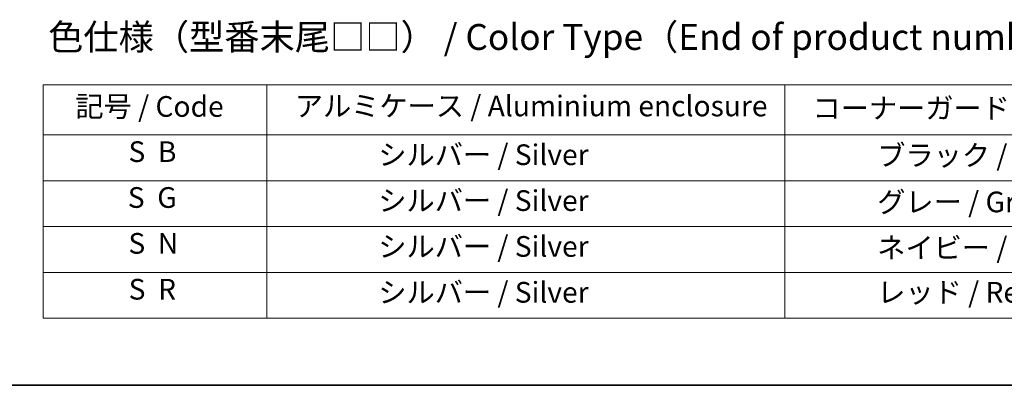
# Model space of a CAD drawing. Units: millimetres. Extents: x 65 to 8727, y 36 to 1582.
# Drawn here: x 439 to 868, y 36 to 195 of the extents above; entities that cross this region are included whole.
import ezdxf

# ---------------------------------------------------------------- set-up
doc = ezdxf.new("R2010")
doc.units = ezdxf.units.MM
doc.header["$LTSCALE"] = 4.5
doc.layers.add('Border (ISO)', color=7, linetype='Continuous', lineweight=35)
doc.layers.add('Symbol (ISO)', color=7, linetype='Continuous', lineweight=18)
doc.styles.add('Note Text (TK)', font='MS PGothic.ttf')
doc.styles.add('Note Text (TK2)', font='MS PGothic.ttf')

# ---------------------------------------------------------------- blocks, each defined once
blk = doc.blocks.new('Borders tk図枠')
at = {"layer": 'Border (ISO)'}
blk.add_line((14.5, 8), (405.5, 8), dxfattribs=at)
blk = doc.blocks.new('Table2')
at = {"layer": 'Symbol (ISO)'}
for p, q in [((99.918, 37.043), (215.022, 37.043)), ((99.918, 37.043), (99.918, 32.21)), ((121.561, 37.043), (121.561, 32.21)), ((171.674, 37.043), (171.674, 32.21)), ((99.918, 32.21), (215.022, 32.21)), ((99.918, 32.21), (99.918, 14.479)), ((121.561, 32.21), (121.561, 14.479)), ((171.674, 32.21), (171.674, 14.479)), ((99.918, 27.777), (215.022, 27.777)), ((99.918, 23.344), (215.022, 23.344)), ((99.918, 18.912), (215.022, 18.912)), ((99.918, 14.479), (215.022, 14.479))]:
    blk.add_line(p, q, dxfattribs=at)
at = {"layer": 'Symbol (ISO)', "color": 7, "char_height": 2, "attachment_point": 7, "style": 'Note Text (TK2)'}
for s, insert in [('記号 / Code', (103.031, 33.328)), ('アルミケース / Aluminium enclosure', (124.263, 33.375)), ('コーナーガード / Corner guard', (174.359, 33.164)), ('S  B', (108.166, 28.958)), ('                シルバー / Silver', (122.561, 28.66)), ('             ブラック / Black', (172.674, 28.602)), ('S  G', (108.101, 24.526)), ('                シルバー / Silver', (122.561, 24.227)), ('             グレー / Gray', (172.674, 24.099)), ('S  N', (108.16, 20.093)), ('                シルバー / Silver', (122.561, 19.795)), ('             ネイビー / Navy', (172.674, 19.672)), ('S  R', (108.183, 15.66)), ('                シルバー / Silver', (122.561, 15.362)), ('             レッド / Red', (172.674, 15.368))]:
    blk.add_mtext(s, dxfattribs=dict(at, insert=insert))

msp = doc.modelspace()

# ---------------------------------------------------------------- block references
at = {"xscale": 4.5, "yscale": 4.5, "zscale": 4.5}
for name in ['Borders tk図枠', 'Table2']:
    msp.add_blockref(name, (0, 0), dxfattribs=at)

# ---------------------------------------------------------------- texts
at = {"layer": 'Symbol (ISO)', "color": 7, "insert": (451.7441, 187.4997), "char_height": 11.25, "attachment_point": 4, "line_spacing_factor": 1.5, "style": 'Note Text (TK)'}
msp.add_mtext('\\fＭＳ Ｐゴシック|b0|i0;色仕様（型番末尾□□） / Color Type（End of product number□□）', dxfattribs=at)

doc.saveas('drawing.dxf')
